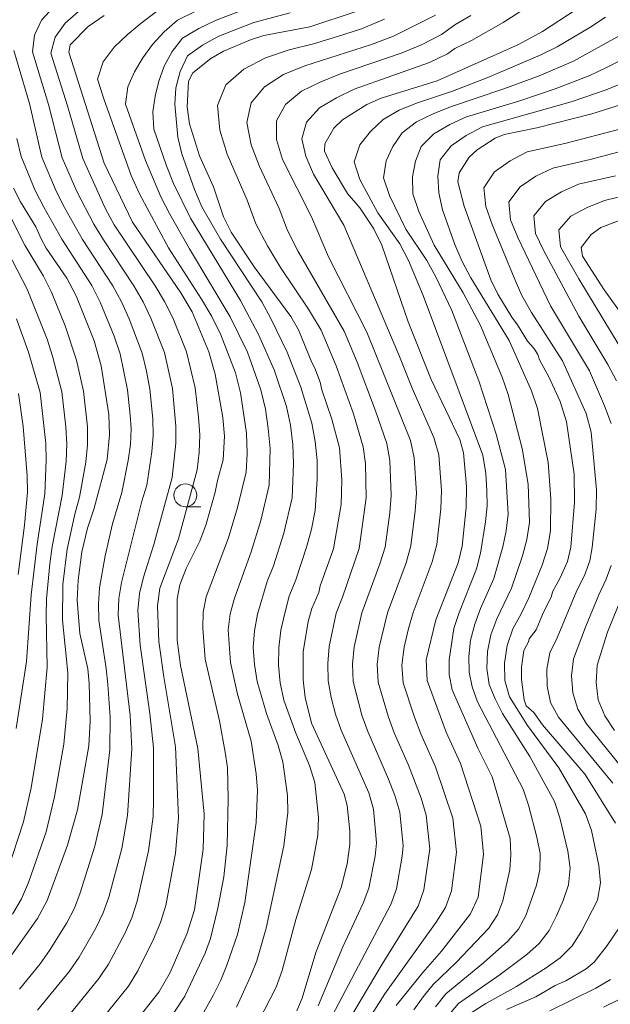
# Model space of a CAD drawing. Units: millimetres. Extents: x -72000 to -70000, y 21000 to 22500.
# Drawn here: x -70845 to -70781, y 21424 to 21532 of the extents above; entities that cross this region are included whole.
import ezdxf

# ---------------------------------------------------------------- set-up
doc = ezdxf.new("R2010")
doc.units = ezdxf.units.MM
for name, color, linetype, lineweight in [('633100_広葉樹林', 7, 'Continuous', 9), ('710100_等高線（計曲線）', 7, 'Continuous', 20), ('710200_等高線（主曲線）', 7, 'Continuous', 9)]:
    doc.layers.add(name, color=color, linetype=linetype, lineweight=lineweight)

msp = doc.modelspace()

# ---------------------------------------------------------------- linework, layer by layer
at = {"layer": '633100_広葉樹林'}
msp.add_line((-70827.04, 21478.56), (-70825.37, 21478.56), dxfattribs=at)
msp.add_circle((-70827.04, 21479.81), 1.25, dxfattribs=at)
at = {"layer": '710100_等高線（計曲線）', "flags": 128}
for points in [[(-70804.05, 21424.13), (-70801.12, 21427.76), (-70799.1, 21430.06), (-70795.91, 21434.15), (-70795.07, 21435.97), (-70794.51, 21440.65), (-70794.8, 21443.72), (-70797, 21450.56), (-70798.59, 21453.96), (-70800.65, 21459.6), (-70800.77, 21461.85), (-70799.7, 21466.24), (-70797.28, 21472.44), (-70796.82, 21474.25), (-70796.39, 21478.47), (-70796.37, 21480.78), (-70796.67, 21484.46), (-70797.08, 21485.91), (-70800.22, 21492.44), (-70802.73, 21498.72), (-70805.61, 21507.11), (-70806.46, 21508.89), (-70808, 21511.18), (-70809.36, 21512.73), (-70811.03, 21515.53), (-70811.84, 21517.36), (-70811.83, 21518.16), (-70810.84, 21519.85), (-70809.89, 21520.77), (-70807.23, 21522.45), (-70805.67, 21523.13), (-70799.57, 21525.04), (-70790.66, 21528.99), (-70788.04, 21530.4), (-70783.54, 21533.37)], [(-70814.86, 21423.56), (-70814.3, 21424.96), (-70812.8, 21429.93), (-70810.02, 21437.03), (-70809.37, 21439.6), (-70809.1, 21441.71), (-70809.1, 21443.17), (-70809.39, 21445.97), (-70809.71, 21447.21), (-70813.27, 21454.95), (-70813.96, 21457.74), (-70814.19, 21459.66), (-70814.19, 21462.73), (-70813.65, 21466.05), (-70813.23, 21467.46), (-70812.49, 21469.21), (-70812.32, 21469.92), (-70810.86, 21473.96), (-70810.03, 21478.82), (-70809.96, 21481.48), (-70810.22, 21484.99), (-70811.05, 21488.13), (-70812.14, 21491.3), (-70812.34, 21492.14), (-70812.9, 21493.68), (-70813.23, 21494.28), (-70814.7, 21497.87), (-70815.54, 21499.33), (-70819.52, 21504.74), (-70822.03, 21508.51), (-70822.88, 21510.2), (-70823.98, 21513.46), (-70825.49, 21516.86), (-70826.59, 21520.35), (-70826.86, 21522.19), (-70826.71, 21525), (-70826.23, 21525.91), (-70824.27, 21527.48), (-70822.88, 21528.25), (-70819.93, 21529.52), (-70818.47, 21529.96), (-70813.45, 21530.92), (-70808.41, 21532.61)], [(-70835.92, 21532.16), (-70837.65, 21530.94), (-70839.62, 21528.95), (-70839.78, 21528.15), (-70835.9, 21516.05), (-70832.82, 21509.62), (-70827.54, 21501.91), (-70826.32, 21499.84), (-70824.48, 21495.45), (-70823.79, 21493.03), (-70822.94, 21488.29), (-70822.78, 21486.25), (-70822.91, 21483.68), (-70823.55, 21481.41), (-70823.8, 21480.14), (-70824.78, 21476.67), (-70825.46, 21474.82), (-70826.95, 21471.81), (-70827.65, 21470.05), (-70827.95, 21468.5), (-70827.94, 21464.01), (-70827.57, 21461.23), (-70825.67, 21452.18), (-70824.99, 21445.02), (-70825.09, 21441.19), (-70826.06, 21434.59), (-70826.84, 21432.03), (-70828.7, 21427.73), (-70829.96, 21425.6), (-70834.17, 21420.27)], [(-70780.09, 21444.02), (-70783.41, 21449.33), (-70788.07, 21454.75), (-70789.01, 21456.1), (-70789.83, 21456.85), (-70790.07, 21457.48), (-70790.35, 21459.7), (-70790.35, 21461.05), (-70790.08, 21462.87), (-70789.59, 21463.83), (-70789.52, 21464.16), (-70788.74, 21465.14), (-70788.07, 21466.81), (-70787.09, 21468.81), (-70786.96, 21469.29), (-70786.16, 21470.72), (-70785.33, 21472.59), (-70784.96, 21474.15), (-70784.55, 21479.04), (-70784.61, 21482.13), (-70785.44, 21487.84), (-70786.12, 21490.03), (-70787.37, 21492.74), (-70788.38, 21494.59), (-70788.58, 21495.16), (-70789.01, 21495.87), (-70789.68, 21496.62), (-70790.77, 21498.41), (-70791.42, 21499.24), (-70792.95, 21501.76), (-70793.68, 21503.32), (-70796.61, 21511.36), (-70797.29, 21514.02), (-70797.17, 21515), (-70796.06, 21516.7), (-70795.18, 21517.49), (-70793.22, 21518.76), (-70792.23, 21519.18), (-70788.66, 21519.9), (-70782.67, 21521.44), (-70778.63, 21522.7)], [(-70846.66, 21428.76), (-70843.21, 21433.63), (-70842.15, 21435.59), (-70839.91, 21441.62), (-70838.84, 21445.5), (-70837.57, 21452.48), (-70837.43, 21455.15), (-70837.55, 21459.27), (-70837.71, 21460.87), (-70838.58, 21464.74), (-70838.85, 21468.38), (-70838.76, 21470.55), (-70838.36, 21473.63), (-70837.75, 21476.22), (-70837, 21478.41), (-70835.59, 21483.71), (-70835.33, 21486.41), (-70835.4, 21488.61), (-70836.24, 21493.92), (-70837.02, 21496.68), (-70838.97, 21501.58), (-70839.99, 21503.5), (-70842.23, 21506.79), (-70842.81, 21507.8), (-70843.38, 21509.11), (-70845.06, 21511.81), (-70845.8, 21513.31)], [(-70778.71, 21510.15), (-70781.67, 21509.01), (-70782.74, 21508.28), (-70783.84, 21506.83), (-70783.67, 21505.9), (-70781.32, 21502.23), (-70779.37, 21499.51)], [(-70791.97, 21423.7), (-70788.77, 21425.1), (-70786.69, 21426.31), (-70785.52, 21426.85), (-70783.29, 21428.13), (-70782.41, 21428.87), (-70780.99, 21430.68), (-70779.01, 21433.63)]]:
    msp.add_lwpolyline(points, dxfattribs=at)
at = {"layer": '710200_等高線（主曲線）', "flags": 128}
for points in [[(-70788.99, 21533.53), (-70792.34, 21531.39), (-70795.81, 21529.43), (-70797.61, 21528.54), (-70798.41, 21527.98), (-70800.38, 21527.03), (-70808.62, 21524.13), (-70810.55, 21523.18), (-70812.4, 21522.07), (-70813.84, 21520.53), (-70814.34, 21518.71), (-70813.88, 21516.81), (-70813.04, 21514.86), (-70809.74, 21509.28), (-70803.74, 21495.15), (-70802.29, 21491.5), (-70799.91, 21486.12), (-70799.37, 21484.24), (-70799.1, 21480.32), (-70799.17, 21478.35), (-70799.61, 21474.44), (-70800.09, 21472.54), (-70802.18, 21467.02), (-70802.73, 21465.14), (-70803.17, 21463.23), (-70803.43, 21461.29), (-70803.26, 21459.34), (-70802.03, 21455.62), (-70801.34, 21453.78), (-70799.75, 21450.18), (-70797.86, 21444.6), (-70797.44, 21440.88), (-70798, 21436.67), (-70798.64, 21434.85), (-70799.66, 21433.22), (-70805.28, 21425.42), (-70807.35, 21422.15)], [(-70840.07, 21422.68), (-70836.48, 21427.08), (-70835.45, 21428.66), (-70833.67, 21431.99), (-70832.91, 21433.72), (-70832.3, 21435.51), (-70831.06, 21441.02), (-70830.58, 21444.76), (-70830.52, 21446.63), (-70830.51, 21452.26), (-70830.91, 21455.99), (-70831.97, 21463.47), (-70832.23, 21467.23), (-70832.06, 21469.1), (-70831.61, 21470.89), (-70830.48, 21474.45), (-70828.5, 21481.75), (-70828.09, 21485.48), (-70828.09, 21487.34), (-70828.45, 21491.47), (-70829.34, 21495.38), (-70830.81, 21499.12), (-70831.67, 21500.93), (-70832.66, 21502.67), (-70836, 21507.67), (-70837.03, 21509.39), (-70838.89, 21512.94), (-70840.49, 21516.62), (-70842, 21522.44), (-70843.75, 21528.19), (-70843.51, 21530), (-70842.74, 21531.65), (-70841.46, 21533.07)], [(-70838.7, 21532.61), (-70840.16, 21531.32), (-70841.25, 21529.79), (-70841.72, 21528.03), (-70839.91, 21522.31), (-70838.26, 21516.54), (-70835.75, 21511.08), (-70834.81, 21509.32), (-70830.36, 21502.66), (-70829.32, 21500.94), (-70828.43, 21499.16), (-70826.92, 21495.45), (-70825.99, 21491.55), (-70825.61, 21488.34), (-70825.48, 21486.42), (-70825.53, 21484.49), (-70825.75, 21482.57), (-70827.81, 21475.07), (-70829.83, 21469.66), (-70830.09, 21467.74), (-70829.95, 21463.86), (-70829.41, 21460.01), (-70828.12, 21452.37), (-70827.79, 21444.63), (-70828.12, 21440.77), (-70829.18, 21435.05), (-70829.77, 21433.19), (-70830.52, 21431.4), (-70832.24, 21427.92), (-70833.27, 21426.27), (-70836.93, 21421.72)], [(-70829, 21422.29), (-70827.11, 21425.17), (-70824.9, 21429.84), (-70824.32, 21431.47), (-70823.49, 21434.78), (-70822.83, 21438.17), (-70822.5, 21441.59), (-70822.36, 21446.68), (-70822.46, 21450.1), (-70822.7, 21451.8), (-70823.32, 21455.21), (-70824.87, 21461.92), (-70825.13, 21465.33), (-70825.11, 21467.05), (-70824.79, 21468.74), (-70822.33, 21475.16), (-70821.35, 21478.48), (-70820.4, 21482.32), (-70820.29, 21484.38), (-70820.37, 21486.6), (-70821.02, 21491), (-70821.57, 21493.16), (-70823.16, 21497.31), (-70824.15, 21499.3), (-70825.28, 21501.21), (-70828.88, 21506.82), (-70832.05, 21512.69), (-70832.96, 21514.71), (-70835.95, 21523.08), (-70836.64, 21525.2), (-70836.04, 21527.09), (-70834.83, 21528.69), (-70833.41, 21530.06), (-70831.88, 21531.33), (-70830.24, 21532.55)], [(-70825.71, 21422.18), (-70823.97, 21425.3), (-70823.19, 21426.91), (-70822.51, 21428.56), (-70821.37, 21431.9), (-70820.54, 21435.38), (-70819.33, 21444.12), (-70819.16, 21447.65), (-70819.3, 21449.42), (-70819.85, 21452.97), (-70821.36, 21458.11), (-70822.12, 21461.56), (-70822.37, 21465.12), (-70822.14, 21466.88), (-70821.7, 21468.59), (-70819.88, 21473.64), (-70818.82, 21477.07), (-70817.9, 21480.93), (-70817.8, 21484.93), (-70818, 21487.08), (-70818.3, 21489.22), (-70818.8, 21491.33), (-70820.26, 21495.41), (-70822.17, 21499.28), (-70826.6, 21506.7), (-70828.73, 21510.47), (-70829.72, 21512.38), (-70831.41, 21516.34), (-70833.57, 21522.48), (-70833.32, 21524.36), (-70832.59, 21526.02), (-70831.68, 21527.53), (-70830.62, 21528.98), (-70829.37, 21530.39), (-70827.9, 21531.64), (-70825.99, 21532.58)], [(-70821.47, 21423.97), (-70819.94, 21427.32), (-70819.26, 21429.03), (-70818.24, 21432.6), (-70816.31, 21441.55), (-70815.87, 21445.19), (-70815.9, 21447.04), (-70816.39, 21450.73), (-70816.91, 21452.51), (-70818.18, 21455.99), (-70819.21, 21459.51), (-70819.5, 21461.34), (-70819.63, 21463.19), (-70819.49, 21465.03), (-70819.16, 21466.83), (-70818.12, 21470.39), (-70817.43, 21472.12), (-70816.3, 21475.67), (-70815.39, 21479.53), (-70815.24, 21483.25), (-70815.33, 21485.35), (-70815.58, 21487.45), (-70816.02, 21489.51), (-70817.35, 21493.51), (-70819.05, 21497.34), (-70821.03, 21501.05), (-70826.47, 21510.06), (-70828.33, 21513.82), (-70829.11, 21515.77), (-70830.49, 21519.77), (-70830.6, 21521.63), (-70830.35, 21523.36), (-70829.94, 21525), (-70829.35, 21526.62), (-70828.5, 21528.23), (-70827.36, 21529.69), (-70825.58, 21530.74), (-70823.69, 21531.65), (-70819.74, 21533.14)], [(-70819.76, 21421.04), (-70817.14, 21426.15), (-70816.47, 21427.95), (-70814.97, 21433.53), (-70813.28, 21438.98), (-70812.58, 21442.74), (-70812.5, 21444.66), (-70812.92, 21448.49), (-70813.51, 21450.32), (-70815, 21453.86), (-70816.3, 21457.46), (-70816.68, 21459.35), (-70816.89, 21461.26), (-70816.84, 21463.18), (-70816.62, 21465.08), (-70816.2, 21466.95), (-70815.71, 21468.81), (-70814.98, 21470.6), (-70813.77, 21474.26), (-70813.28, 21476.12), (-70812.89, 21478.14), (-70812.67, 21481.58), (-70812.66, 21483.62), (-70812.86, 21485.67), (-70813.25, 21487.68), (-70814.45, 21491.6), (-70815.94, 21495.41), (-70817.71, 21499.1), (-70818.7, 21500.9), (-70823.22, 21507.74), (-70825.24, 21511.29), (-70826.06, 21513.17), (-70827.42, 21517.05), (-70827.88, 21518.9), (-70828.2, 21522.47), (-70828.08, 21524.26), (-70827.63, 21526.06), (-70826.83, 21527.74), (-70825.17, 21528.91), (-70823.39, 21529.89), (-70819.57, 21531.41), (-70815.6, 21532.43)], [(-70799.74, 21532.18), (-70804.33, 21529.92), (-70806.72, 21529.01), (-70814, 21526.67), (-70816.33, 21525.72), (-70818.4, 21524.37), (-70819.87, 21522.64), (-70820.32, 21520.48), (-70819.88, 21518.04), (-70818.97, 21515.7), (-70816.79, 21511.1), (-70815.88, 21508.71), (-70814.75, 21506.42), (-70809.72, 21497.73), (-70808.3, 21494.35), (-70806.28, 21489.03), (-70805.06, 21485.45), (-70804.72, 21483.59), (-70804.56, 21479.79), (-70804.71, 21477.9), (-70805.25, 21474.14), (-70805.8, 21472.32), (-70807.78, 21466.98), (-70808.63, 21463.28), (-70808.81, 21461.4), (-70808.72, 21459.5), (-70807.79, 21455.83), (-70807.14, 21454.05), (-70804.86, 21448.83), (-70804.17, 21447.06), (-70803.62, 21445.24), (-70803.27, 21441.55), (-70803.37, 21440.45), (-70804.01, 21436.86), (-70804.63, 21435.16), (-70811.36, 21422.41)], [(-70809.35, 21422.28), (-70805.55, 21428.67), (-70801.63, 21435), (-70801.01, 21436.77), (-70800.35, 21441.22), (-70800.74, 21444.92), (-70801.31, 21446.77), (-70802.68, 21450.38), (-70804.24, 21453.91), (-70804.91, 21455.72), (-70805.99, 21459.42), (-70806.12, 21461.34), (-70805.9, 21463.25), (-70804.98, 21467), (-70802.95, 21472.43), (-70802.43, 21474.29), (-70801.94, 21478.13), (-70801.83, 21480.06), (-70802.05, 21483.91), (-70802.48, 21485.78), (-70807.22, 21497.62), (-70811.41, 21505.83), (-70813.26, 21510.19), (-70816.46, 21516.45), (-70817.1, 21518.64), (-70817.1, 21520.68), (-70816.12, 21522.45), (-70814.36, 21523.9), (-70812.27, 21524.92), (-70810.1, 21525.78), (-70803.37, 21528.09), (-70801.19, 21529.01), (-70799.08, 21530.08), (-70797.62, 21531.13), (-70795.89, 21532.17)], [(-70812.54, 21424.1), (-70809.86, 21430.54), (-70807.62, 21435.31), (-70807.01, 21436.96), (-70806.32, 21440.42), (-70806.18, 21441.89), (-70806.5, 21445.56), (-70807.03, 21447.35), (-70810.05, 21454.19), (-70810.66, 21455.94), (-70811.14, 21457.75), (-70811.45, 21459.58), (-70811.5, 21461.45), (-70811.36, 21463.3), (-70810.59, 21466.95), (-70809.89, 21468.69), (-70808.08, 21473.99), (-70807.29, 21479.53), (-70807.39, 21483.27), (-70807.63, 21485.11), (-70808.7, 21488.68), (-70810.57, 21493.95), (-70812.23, 21497.83), (-70813.6, 21500.13), (-70816.65, 21504.67), (-70818.09, 21507.01), (-70819.37, 21509.43), (-70820.31, 21512.01), (-70822.47, 21517.04), (-70823.3, 21519.63), (-70823.53, 21522.32), (-70822.63, 21524.61), (-70820.68, 21526.29), (-70818.3, 21527.55), (-70815.72, 21528.41), (-70813.07, 21529.06), (-70810.44, 21529.85), (-70807.83, 21530.72), (-70805.29, 21531.76)], [(-70781.16, 21531.98), (-70782.88, 21530.85), (-70786.44, 21528.74), (-70788.3, 21527.83), (-70794.03, 21525.41), (-70797.89, 21523.91), (-70801.82, 21522.61), (-70803.72, 21521.84), (-70805.45, 21520.8), (-70806.84, 21519.51), (-70808, 21518.04), (-70808.62, 21516.2), (-70808, 21514.25), (-70806.02, 21510.63), (-70803.63, 21507.24), (-70802.67, 21505.41), (-70801.1, 21501.59), (-70794.57, 21484.2), (-70794.26, 21482.17), (-70794.13, 21480.34), (-70794.08, 21478.66), (-70794.27, 21476.92), (-70794.82, 21473.49), (-70795.27, 21471.8), (-70797.2, 21466.92), (-70797.74, 21465.26), (-70798.25, 21461.87), (-70798.25, 21460.25), (-70797.92, 21458.58), (-70795.1, 21452.23), (-70793.56, 21449.08), (-70791.59, 21442.35), (-70791.51, 21440.62), (-70791.61, 21438.93), (-70792.39, 21435.58), (-70792.97, 21434.02), (-70793.91, 21432.6), (-70797.48, 21428.85), (-70799.98, 21426.44), (-70801.08, 21425.08), (-70802.11, 21423.67)], [(-70799.75, 21424.01), (-70798.6, 21425.41), (-70794.49, 21428.8), (-70791.83, 21431.16), (-70790.69, 21432.47), (-70789.87, 21433.95), (-70788.7, 21437.27), (-70788.36, 21438.96), (-70788.31, 21440.74), (-70788.66, 21442.5), (-70789.58, 21446.01), (-70790.16, 21447.73), (-70795.17, 21457.29), (-70795.74, 21458.93), (-70796.05, 21460.52), (-70796.09, 21462.24), (-70795.9, 21464.01), (-70795.45, 21465.75), (-70794.82, 21467.45), (-70793.36, 21470.74), (-70792.38, 21474.19), (-70792.01, 21475.95), (-70791.79, 21477.75), (-70792.09, 21482.61), (-70793.13, 21486.48), (-70795, 21492.31), (-70797.96, 21499.97), (-70799.69, 21503.66), (-70800.7, 21505.44), (-70802.96, 21508.86), (-70804.77, 21512.52), (-70805.41, 21514.45), (-70805.12, 21516.3), (-70804.39, 21517.88), (-70803.38, 21519.34), (-70801.82, 21520.54), (-70800, 21521.43), (-70798.11, 21522.19), (-70792.28, 21524.14), (-70788.43, 21525.57), (-70784.66, 21527.18), (-70779.3, 21530.14)], [(-70845.78, 21528.35), (-70844.08, 21522.56), (-70842.73, 21516.7), (-70841.16, 21513), (-70840.26, 21511.2), (-70838.27, 21507.72), (-70834.96, 21502.68), (-70834.01, 21500.91), (-70833.19, 21499.08), (-70831.76, 21495.32), (-70831.29, 21493.37), (-70830.91, 21491.39), (-70830.61, 21488.16), (-70830.57, 21486.34), (-70830.7, 21484.54), (-70831.25, 21480.93), (-70831.81, 21479.18), (-70834.01, 21470.31), (-70834.3, 21468.54), (-70834.37, 21466.72), (-70833.09, 21455.79), (-70832.9, 21452.15), (-70833.36, 21444.88), (-70833.99, 21441.28), (-70835.42, 21435.97), (-70836.04, 21434.24), (-70836.83, 21432.58), (-70838.66, 21429.41), (-70839.69, 21427.89), (-70843.21, 21423.64)], [(-70777.44, 21528.29), (-70781.05, 21526.47), (-70782.89, 21525.61), (-70786.67, 21524.15), (-70790.53, 21522.86), (-70796.36, 21521.1), (-70798.19, 21520.25), (-70799.91, 21519.24), (-70801.31, 21517.87), (-70801.93, 21516.25), (-70802.25, 21514.55), (-70802.2, 21512.7), (-70801.54, 21510.79), (-70799.89, 21507.09), (-70796.71, 21501.9), (-70794.83, 21498.34), (-70792.47, 21492.71), (-70791.8, 21490.79), (-70790.29, 21484.93), (-70789.61, 21481.01), (-70789.49, 21476.84), (-70789.76, 21474.98), (-70790.24, 21473.19), (-70791.45, 21469.69), (-70793.05, 21466.34), (-70793.69, 21464.59), (-70794.05, 21462.76), (-70794.12, 21460.92), (-70793.86, 21459.17), (-70793.23, 21457.6), (-70792.43, 21456), (-70789.45, 21451.32), (-70786.76, 21446.39), (-70786.15, 21444.61), (-70785.29, 21440.97), (-70785.02, 21439.13), (-70785.21, 21437.3), (-70785.79, 21435.61), (-70786.52, 21433.93), (-70787.34, 21432.31), (-70788.41, 21430.92), (-70789.75, 21429.71), (-70792.69, 21427.51), (-70797.23, 21424.37), (-70798.42, 21422.93)], [(-70795.85, 21423.34), (-70794.24, 21424.38), (-70790.9, 21426.23), (-70787.67, 21428.27), (-70786.13, 21429.36), (-70784.81, 21430.67), (-70783.78, 21432.27), (-70782.06, 21435.63), (-70781.74, 21437.52), (-70781.92, 21439.43), (-70782.72, 21443.22), (-70783.37, 21445.05), (-70786.27, 21450.07), (-70789.68, 21454.71), (-70791.67, 21457.82), (-70792.15, 21459.6), (-70792.2, 21461.51), (-70791.93, 21463.42), (-70791.29, 21465.23), (-70790.37, 21466.88), (-70789.55, 21468.63), (-70788.09, 21472.19), (-70787.5, 21474.01), (-70787.19, 21475.93), (-70787.13, 21479.41), (-70787.44, 21483.37), (-70788.61, 21489.27), (-70789.24, 21491.19), (-70791.69, 21496.71), (-70795.89, 21503.54), (-70796.83, 21505.32), (-70797.61, 21507.17), (-70798.98, 21510.95), (-70799.37, 21512.81), (-70799.48, 21514.62), (-70799.24, 21516.41), (-70798.01, 21517.94), (-70796.38, 21519.07), (-70794.6, 21520.01), (-70784.92, 21522.73), (-70781.11, 21524.05), (-70779.25, 21524.82)], [(-70779.48, 21519.8), (-70785.61, 21518.2), (-70789.72, 21517.28), (-70791.58, 21516.31), (-70793.28, 21515.09), (-70794.45, 21513.36), (-70794.26, 21511.32), (-70793.56, 21509.35), (-70791.15, 21503.53), (-70790.3, 21501.61), (-70789.27, 21499.77), (-70785.87, 21494.48), (-70783.3, 21488.72), (-70782.75, 21486.69), (-70782.16, 21480.41), (-70782.19, 21478.31), (-70782.63, 21474.12), (-70782.89, 21472.67), (-70783.46, 21471.07), (-70784.3, 21469.41), (-70786.45, 21464.26), (-70787.25, 21462.64), (-70787.58, 21460.84), (-70787.56, 21458.99), (-70787.17, 21457.19), (-70786.29, 21455.6), (-70780.36, 21448.42)], [(-70845.16, 21425.93), (-70842.9, 21428.69), (-70841.87, 21430.16), (-70839.98, 21433.18), (-70839.17, 21434.77), (-70838.54, 21436.44), (-70836.93, 21441.53), (-70836.15, 21445), (-70835.28, 21452.05), (-70835.26, 21455.59), (-70835.51, 21459.15), (-70835.69, 21460.93), (-70836.51, 21466.2), (-70836.54, 21467.98), (-70836.42, 21469.73), (-70835.82, 21473.22), (-70835.02, 21476.69), (-70834, 21480.11), (-70833.31, 21483.59), (-70833.05, 21485.34), (-70832.98, 21487.11), (-70833.08, 21488.55), (-70833.36, 21491.31), (-70834.18, 21495.26), (-70834.81, 21497.17), (-70836.35, 21500.89), (-70837.26, 21502.69), (-70840.54, 21507.76), (-70842.51, 21511.26), (-70843.43, 21513.05), (-70844.96, 21516.78), (-70845.44, 21518.73)], [(-70780.55, 21487.63), (-70781.28, 21489.58), (-70782.92, 21493.38), (-70787.19, 21500.48), (-70790.74, 21507.95), (-70791.54, 21509.85), (-70791.72, 21511.83), (-70790.51, 21513.48), (-70788.78, 21514.61), (-70786.91, 21515.51), (-70782.86, 21516.43), (-70772.8, 21519.09)], [(-70780.1, 21514.66), (-70784.11, 21513.74), (-70785.97, 21512.91), (-70787.73, 21511.88), (-70788.99, 21510.3), (-70788.82, 21508.38), (-70787.93, 21506.55), (-70784.08, 21499.36), (-70780.91, 21494.08), (-70779.96, 21492.28)], [(-70778.84, 21494.78), (-70784.09, 21503.41), (-70786.1, 21506.91), (-70786.26, 21508.76), (-70784.95, 21510.27), (-70783.17, 21511.21), (-70781.3, 21511.97), (-70769.49, 21514.86)], [(-70847.22, 21512.37), (-70844.58, 21507.1), (-70842.55, 21503.73), (-70841.66, 21501.97), (-70840.17, 21498.3), (-70838.92, 21494.54), (-70838.17, 21491.16), (-70837.75, 21487.27), (-70837.72, 21485.33), (-70837.9, 21483.41), (-70838.6, 21479.6), (-70839.13, 21477.74), (-70839.97, 21473.94), (-70840.42, 21470.06), (-70840.45, 21466.17), (-70839.87, 21460.43), (-70839.95, 21456.55), (-70840.3, 21452.67), (-70841.33, 21446.9), (-70842.26, 21443.11), (-70844.16, 21437.57), (-70844.93, 21435.79), (-70845.91, 21434.1)], [(-70846.49, 21438.73), (-70844.73, 21444.17), (-70843.9, 21447.88), (-70842.64, 21455.4), (-70842.14, 21461.05), (-70842.26, 21466.65), (-70842.2, 21468.53), (-70841.85, 21472.32), (-70841.6, 21474.21), (-70840.5, 21479.79), (-70840.07, 21483.52), (-70840, 21485.4), (-70840.09, 21487.29), (-70840.53, 21491.08), (-70841.54, 21494.98), (-70842.14, 21496.84), (-70844.32, 21502.3), (-70847, 21507.5)], [(-70845.47, 21499.06), (-70844.16, 21495.41), (-70842.89, 21491.01), (-70842.28, 21485.47), (-70842.24, 21483.63), (-70842.4, 21479.97), (-70843.23, 21474.49), (-70843.9, 21468.95), (-70844.41, 21461.67), (-70845.51, 21454.36)], [(-70845.29, 21471.16), (-70844.6, 21476.56), (-70844.3, 21480.15), (-70844.32, 21481.95), (-70844.76, 21487.33), (-70845.25, 21490.93)], [(-70777.29, 21447.49), (-70783.25, 21454.87), (-70784.21, 21456.46), (-70784.76, 21458.24), (-70784.89, 21460.11), (-70784.68, 21461.96), (-70783.36, 21465.44), (-70781.92, 21468.95), (-70781.1, 21470.66), (-70780.56, 21472.14)], [(-70778.24, 21471.6), (-70780.94, 21464.89), (-70782.1, 21461.27), (-70782.2, 21459.38), (-70781.97, 21457.49), (-70781.25, 21455.74), (-70780.2, 21454.15)], [(-70780.64, 21426.99), (-70782.24, 21426.03), (-70787.25, 21423.55)], [(-70781.39, 21423.96), (-70779.69, 21424.79)]]:
    msp.add_lwpolyline(points, dxfattribs=at)

doc.saveas('drawing.dxf')
